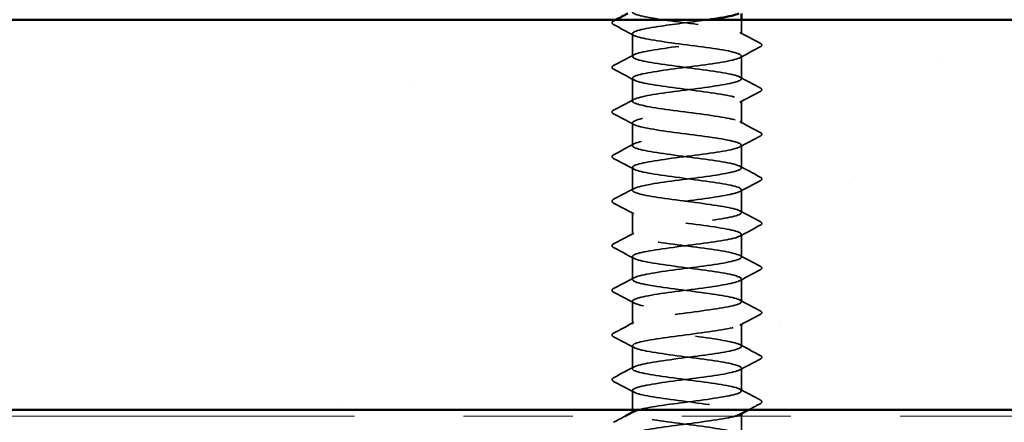
# Model space of a CAD drawing. Units: inches. Extents: x 0.6 to 33.4, y 0.6 to 21.4.
# Drawn here: x 13.7 to 14.6, y 13.4 to 13.8 of the extents above; entities that cross this region are included whole.
import ezdxf

# ---------------------------------------------------------------- set-up
doc = ezdxf.new("R2010")
doc.units = ezdxf.units.IN
doc.header["$LTSCALE"] = 2
doc.header["$MEASUREMENT"] = 0
doc.linetypes.add('DASHED', pattern=[0.2067, 0.1654, -0.0413])
doc.linetypes.add('DOUBLE_DASH_CHAIN', pattern=[1.2403, 0.6614, -0.0827, 0.1654, -0.0827, 0.1654, -0.0827])
for name, color, linetype, lineweight in [('Hatch (ANSI)', 7, 'Continuous', 18), ('Hidden (ANSI)', 7, 'DASHED', 35), ('Visible (ANSI)', 7, 'Continuous', 50)]:
    doc.layers.add(name, color=color, linetype=linetype, lineweight=lineweight)

msp = doc.modelspace()

# ---------------------------------------------------------------- hatches: boundary and pattern name
at = {"layer": 'Hatch (ANSI)', "true_color": 0x804000}
h = msp.add_hatch(dxfattribs=at)
h.set_pattern_fill('AR-SAND', color=36, scale=0.25, angle=45, style=0)
h.paths.add_polyline_path([(15.682783, 13.394107), (5.809175, 13.394107), (5.809175, 3.645603), (5.452032, 3.645603), (5.452032, 13.75125), (15.682783, 13.75125)])

# ---------------------------------------------------------------- linework, layer by layer
at = {"layer": 'Hidden (ANSI)', "ltscale": 0.012494}
msp.add_line((14.382702, 13.738025), (14.382702, 13.75125), dxfattribs=at)
at = {"layer": 'Hidden (ANSI)', "ltscale": 0.019724}
for p, q in [((14.282702, 13.717617), (14.282702, 13.738433)), ((14.382702, 13.697209), (14.382702, 13.718025)), ((14.282702, 13.676801), (14.282702, 13.697617)), ((14.382702, 13.656393), (14.382702, 13.677209)), ((14.282702, 13.635985), (14.282702, 13.656801)), ((14.382702, 13.615576), (14.382702, 13.636393)), ((14.282702, 13.595168), (14.282702, 13.615985)), ((14.382702, 13.57476), (14.382702, 13.595576)), ((14.282702, 13.554352), (14.282702, 13.575168)), ((14.382702, 13.533944), (14.382702, 13.55476)), ((14.282702, 13.513536), (14.282702, 13.534352)), ((14.382702, 13.493127), (14.382702, 13.513944)), ((14.282702, 13.472719), (14.282702, 13.493536)), ((14.382702, 13.452311), (14.382702, 13.473127)), ((14.282702, 13.431903), (14.282702, 13.452719)), ((14.382702, 13.411495), (14.382702, 13.432311))]:
    msp.add_line(p, q, dxfattribs=at)
at = {"layer": 'Hidden (ANSI)', "ltscale": 0.016848}
msp.add_line((14.282702, 13.394107), (14.282702, 13.411903), dxfattribs=at)
at = {"layer": 'Hidden (ANSI)', "ltscale": 0.000654453}
for p, q in [((14.282702, 13.391087), (14.282702, 13.391879)), ((14.382702, 13.390703), (14.382702, 13.391495))]:
    msp.add_line(p, q, dxfattribs=at)
at = {"layer": 'Hidden (ANSI)', "ltscale": 0.01677}
msp.add_line((14.382702, 13.370678), (14.382702, 13.388393), dxfattribs=at)
at = {"layer": 'Hidden (ANSI)', "ltscale": 1.04799}
msp.add_open_spline([(14.288046, 13.394107), (14.295532, 13.396241), (14.310397, 13.398375), (14.326705, 13.40051), (14.34568, 13.402993), (14.365582, 13.405476), (14.375478, 13.407959), (14.385375, 13.410443), (14.384729, 13.412926), (14.373896, 13.415409), (14.363063, 13.417892), (14.342629, 13.420376), (14.32382, 13.422859), (14.30501, 13.425342), (14.288843, 13.427825), (14.2842, 13.430309), (14.279557, 13.432792), (14.286688, 13.435275), (14.301677, 13.437759), (14.316666, 13.440242), (14.3387, 13.442725), (14.355677, 13.445208), (14.372653, 13.447692), (14.383652, 13.450175), (14.382631, 13.452658), (14.38161, 13.455141), (14.368625, 13.457625), (14.350809, 13.460108), (14.332993, 13.462591), (14.31131, 13.465074), (14.297672, 13.467558), (14.284033, 13.470041), (14.279178, 13.472524), (14.285772, 13.475008), (14.292367, 13.477491), (14.310055, 13.479974), (14.329119, 13.482457), (14.348183, 13.484941), (14.367592, 13.487424), (14.376684, 13.489907), (14.385775, 13.49239), (14.384057, 13.494874), (14.372473, 13.497357), (14.360889, 13.49984), (14.340067, 13.502323), (14.321444, 13.504807), (14.302821, 13.50729), (14.287407, 13.509773), (14.283668, 13.512257), (14.279929, 13.51474), (14.288069, 13.517223), (14.303615, 13.519706), (14.319161, 13.52219), (14.341273, 13.524673), (14.357803, 13.527156), (14.374334, 13.529639), (14.384388, 13.532123), (14.382442, 13.534606), (14.380497, 13.537089), (14.366658, 13.539573), (14.348527, 13.542056), (14.330396, 13.544539), (14.308955, 13.547022), (14.295983, 13.549506), (14.28301, 13.551989), (14.279207, 13.554472), (14.286664, 13.556955), (14.294121, 13.559439), (14.312434, 13.561922), (14.331542, 13.564405), (14.35065, 13.566888), (14.36952, 13.569372), (14.377785, 13.571855), (14.386051, 13.574338), (14.383264, 13.576822), (14.370957, 13.579305), (14.358649, 13.581788), (14.337487, 13.584271), (14.319095, 13.586755), (14.300703, 13.589238), (14.286077, 13.591721), (14.283251, 13.594204), (14.280426, 13.596688), (14.289554, 13.599171), (14.305622, 13.601654), (14.321689, 13.604137), (14.343825, 13.606621), (14.359871, 13.609104), (14.375917, 13.611587), (14.385002, 13.614071), (14.382137, 13.616554), (14.379272, 13.619037), (14.364611, 13.62152), (14.346208, 13.624004), (14.327805, 13.626487), (14.306657, 13.62897), (14.29438, 13.631453), (14.282103, 13.633937), (14.279363, 13.63642), (14.287664, 13.638903), (14.295966, 13.641386), (14.31486, 13.64387), (14.333967, 13.646353), (14.353075, 13.648836), (14.371361, 13.65132), (14.378781, 13.653803), (14.386201, 13.656286), (14.382353, 13.658769), (14.36935, 13.661253), (14.356348, 13.663736), (14.334896, 13.666219), (14.316777, 13.668702), (14.298659, 13.671186), (14.284856, 13.673669), (14.282951, 13.676152), (14.281046, 13.678635), (14.291141, 13.681119), (14.307692, 13.683602), (14.324242, 13.686085), (14.346352, 13.688569), (14.361875, 13.691052), (14.377398, 13.693535), (14.385494, 13.696018), (14.381716, 13.698502), (14.377937, 13.700985), (14.362489, 13.703468), (14.343858, 13.705951), (14.325226, 13.708435), (14.304419, 13.710918), (14.292868, 13.713401), (14.281316, 13.715884), (14.279644, 13.718368), (14.288771, 13.720851), (14.297897, 13.723334), (14.317329, 13.725818), (14.33639, 13.728301), (14.355451, 13.730784), (14.373111, 13.733267), (14.379668, 13.735751), (14.386225, 13.738234), (14.381324, 13.740717), (14.367658, 13.7432), (14.353991, 13.745684), (14.332299, 13.748167), (14.314498, 13.75065), (14.296696, 13.753133), (14.283749, 13.755617), (14.282768, 13.7581), (14.281787, 13.760583), (14.292826, 13.763067), (14.309821, 13.76555), (14.326816, 13.768033), (14.348846, 13.770516), (14.36381, 13.773), (14.378774, 13.775483), (14.385861, 13.777966), (14.381179, 13.780449), (14.376496, 13.782933), (14.360297, 13.785416), (14.341481, 13.787899), (14.322664, 13.790382), (14.302249, 13.792866), (14.291449, 13.795349), (14.280649, 13.797832), (14.28005, 13.800316), (14.28998, 13.802799), (14.299911, 13.805282), (14.319833, 13.807765), (14.338804, 13.810249), (14.357774, 13.812732), (14.374766, 13.815215), (14.380445, 13.817698), (14.386123, 13.820182), (14.380181, 13.822665), (14.365883, 13.825148), (14.351584, 13.827632), (14.329704, 13.830115), (14.312261, 13.832598), (14.294817, 13.835081), (14.282756, 13.837565), (14.282702, 13.840048), (14.282691, 13.840584), (14.28324, 13.841121), (14.284283, 13.841657)], degree=3, knots=[190.5313113, 190.5313113, 190.5313113, 190.5313113, 191.5169131, 191.5169131, 191.5169131, 192.6637209, 192.6637209, 192.6637209, 193.8105288, 193.8105288, 193.8105288, 194.9573366, 194.9573366, 194.9573366, 196.1041445, 196.1041445, 196.1041445, 197.2509524, 197.2509524, 197.2509524, 198.3977602, 198.3977602, 198.3977602, 199.5445681, 199.5445681, 199.5445681, 200.691376, 200.691376, 200.691376, 201.8381838, 201.8381838, 201.8381838, 202.9849917, 202.9849917, 202.9849917, 204.1317995, 204.1317995, 204.1317995, 205.2786074, 205.2786074, 205.2786074, 206.4254153, 206.4254153, 206.4254153, 207.5722231, 207.5722231, 207.5722231, 208.719031, 208.719031, 208.719031, 209.8658389, 209.8658389, 209.8658389, 211.0126467, 211.0126467, 211.0126467, 212.1594546, 212.1594546, 212.1594546, 213.3062624, 213.3062624, 213.3062624, 214.4530703, 214.4530703, 214.4530703, 215.5998782, 215.5998782, 215.5998782, 216.746686, 216.746686, 216.746686, 217.8934939, 217.8934939, 217.8934939, 219.0403018, 219.0403018, 219.0403018, 220.1871096, 220.1871096, 220.1871096, 221.3339175, 221.3339175, 221.3339175, 222.4807253, 222.4807253, 222.4807253, 223.6275332, 223.6275332, 223.6275332, 224.7743411, 224.7743411, 224.7743411, 225.9211489, 225.9211489, 225.9211489, 227.0679568, 227.0679568, 227.0679568, 228.2147647, 228.2147647, 228.2147647, 229.3615725, 229.3615725, 229.3615725, 230.5083804, 230.5083804, 230.5083804, 231.6551882, 231.6551882, 231.6551882, 232.8019961, 232.8019961, 232.8019961, 233.948804, 233.948804, 233.948804, 235.0956118, 235.0956118, 235.0956118, 236.2424197, 236.2424197, 236.2424197, 237.3892276, 237.3892276, 237.3892276, 238.5360354, 238.5360354, 238.5360354, 239.6828433, 239.6828433, 239.6828433, 240.8296511, 240.8296511, 240.8296511, 241.976459, 241.976459, 241.976459, 243.1232669, 243.1232669, 243.1232669, 244.2700747, 244.2700747, 244.2700747, 245.4168826, 245.4168826, 245.4168826, 246.5636905, 246.5636905, 246.5636905, 247.7104983, 247.7104983, 247.7104983, 248.8573062, 248.8573062, 248.8573062, 250.004114, 250.004114, 250.004114, 251.1509219, 251.1509219, 251.1509219, 252.2977298, 252.2977298, 252.2977298, 253.4445376, 253.4445376, 253.4445376, 254.5913455, 254.5913455, 254.5913455, 255.7381534, 255.7381534, 255.7381534, 256.8849612, 256.8849612, 256.8849612, 258.0317691, 258.0317691, 258.0317691, 259.1785769, 259.1785769, 259.1785769, 259.4263329, 259.4263329, 259.4263329, 259.4263329], dxfattribs=at)
at = {"layer": 'Hidden (ANSI)', "ltscale": 0.023734}
for points in [[(14.265555, 13.74675), (14.264758, 13.747171), (14.264163, 13.747652), (14.264099, 13.749146), (14.264721, 13.749676), (14.265555, 13.750117)], [(14.39985, 13.729709), (14.400646, 13.729288), (14.401241, 13.728807), (14.401305, 13.727312), (14.400683, 13.726783), (14.39985, 13.726342)], [(14.265555, 13.705934), (14.264758, 13.706355), (14.264163, 13.706836), (14.264099, 13.70833), (14.264721, 13.70886), (14.265555, 13.7093)], [(14.39985, 13.688892), (14.400646, 13.688471), (14.401241, 13.687991), (14.401305, 13.686496), (14.400683, 13.685966), (14.39985, 13.685526)], [(14.265555, 13.665118), (14.264758, 13.665539), (14.264163, 13.666019), (14.264099, 13.667514), (14.264721, 13.668044), (14.265555, 13.668484)], [(14.39985, 13.648076), (14.400646, 13.647655), (14.401241, 13.647174), (14.401305, 13.64568), (14.400683, 13.64515), (14.39985, 13.644709)], [(14.265555, 13.624301), (14.264758, 13.624722), (14.264163, 13.625203), (14.264099, 13.626697), (14.264721, 13.627227), (14.265555, 13.627668)], [(14.39985, 13.60726), (14.400646, 13.606839), (14.401241, 13.606358), (14.401305, 13.604863), (14.400683, 13.604334), (14.39985, 13.603893)], [(14.265555, 13.583485), (14.264758, 13.583906), (14.264163, 13.584387), (14.264099, 13.585881), (14.264721, 13.586411), (14.265555, 13.586852)], [(14.39985, 13.566443), (14.400646, 13.566022), (14.401241, 13.565542), (14.401305, 13.564047), (14.400683, 13.563517), (14.39985, 13.563077)], [(14.265555, 13.542669), (14.264758, 13.54309), (14.264163, 13.54357), (14.264099, 13.545065), (14.264721, 13.545595), (14.265555, 13.546035)], [(14.39985, 13.525627), (14.400646, 13.525206), (14.401241, 13.524725), (14.401305, 13.523231), (14.400683, 13.522701), (14.39985, 13.52226)], [(14.265555, 13.501852), (14.264758, 13.502273), (14.264163, 13.502754), (14.264099, 13.504249), (14.264721, 13.504778), (14.265555, 13.505219)], [(14.39985, 13.484811), (14.400646, 13.48439), (14.401241, 13.483909), (14.401305, 13.482414), (14.400683, 13.481885), (14.39985, 13.481444)], [(14.265555, 13.461036), (14.264758, 13.461457), (14.264163, 13.461938), (14.264099, 13.463432), (14.264721, 13.463962), (14.265555, 13.464403)], [(14.39985, 13.443994), (14.400646, 13.443573), (14.401241, 13.443093), (14.401305, 13.441598), (14.400683, 13.441068), (14.39985, 13.440628)], [(14.265555, 13.42022), (14.264758, 13.420641), (14.264163, 13.421121), (14.264099, 13.422616), (14.264721, 13.423146), (14.265555, 13.423586)], [(14.39985, 13.403178), (14.400646, 13.402757), (14.401241, 13.402276), (14.401305, 13.400782), (14.400683, 13.400252), (14.39985, 13.399811)]]:
    msp.add_open_spline(points, degree=3, knots=[0, 0, 0, 0, 0.05425934, 0.05425934, 0.11103282, 0.11103282, 0.11103282, 0.11103282], dxfattribs=at)
at = {"layer": 'Hidden (ANSI)', "ltscale": 0.002209}
msp.add_open_spline([(14.265555, 13.750117), (14.266269, 13.750494), (14.266983, 13.750872), (14.267698, 13.75125)], degree=3, dxfattribs=at)
at = {"layer": 'Hidden (ANSI)', "ltscale": 1.128186}
msp.add_open_spline([(14.352256, 13.75125), (14.338509, 13.749312), (14.322185, 13.747374), (14.309043, 13.745436), (14.292205, 13.742952), (14.281505, 13.740469), (14.282821, 13.737986), (14.284137, 13.735503), (14.297398, 13.733019), (14.315319, 13.730536), (14.33324, 13.728053), (14.354851, 13.72557), (14.36828, 13.723086), (14.38171, 13.720603), (14.386231, 13.71812), (14.379359, 13.715636), (14.372488, 13.713153), (14.354596, 13.71067), (14.335513, 13.708187), (14.31643, 13.705703), (14.297188, 13.70322), (14.288358, 13.700737), (14.279528, 13.698254), (14.281587, 13.69577), (14.293405, 13.693287), (14.305222, 13.690804), (14.326159, 13.688321), (14.344712, 13.685837), (14.363266, 13.683354), (14.378433, 13.680871), (14.381882, 13.678387), (14.38533, 13.675904), (14.376873, 13.673421), (14.361157, 13.670938), (14.34544, 13.668454), (14.323315, 13.665971), (14.306935, 13.663488), (14.290555, 13.661005), (14.280807, 13.658521), (14.283046, 13.656038), (14.285286, 13.653555), (14.29939, 13.651072), (14.317613, 13.648588), (14.335835, 13.646105), (14.357188, 13.643622), (14.369942, 13.641138), (14.382696, 13.638655), (14.386161, 13.636172), (14.378433, 13.633689), (14.370704, 13.631205), (14.352202, 13.628722), (14.333089, 13.626239), (14.313976, 13.623756), (14.295288, 13.621272), (14.28729, 13.618789), (14.279292, 13.616306), (14.282418, 13.613823), (14.29495, 13.611339), (14.307483, 13.608856), (14.328743, 13.606373), (14.347052, 13.603889), (14.365362, 13.601406), (14.379729, 13.598923), (14.382261, 13.59644), (14.384794, 13.593956), (14.375355, 13.591473), (14.359129, 13.58899), (14.342904, 13.586507), (14.32077, 13.584023), (14.304887, 13.58154), (14.289004, 13.579057), (14.280232, 13.576573), (14.283389, 13.57409), (14.286546, 13.571607), (14.301462, 13.569124), (14.319942, 13.56664), (14.338423, 13.564157), (14.359468, 13.561674), (14.371517, 13.559191), (14.383565, 13.556707), (14.385965, 13.554224), (14.377398, 13.551741), (14.368831, 13.549258), (14.349761, 13.546774), (14.330664, 13.544291), (14.311566, 13.541808), (14.293475, 13.539324), (14.286329, 13.536841), (14.279182, 13.534358), (14.283367, 13.531875), (14.296585, 13.529391), (14.309802, 13.526908), (14.331336, 13.524425), (14.349358, 13.521942), (14.36738, 13.519458), (14.380913, 13.516975), (14.382524, 13.514492), (14.384135, 13.512009), (14.373736, 13.509525), (14.35704, 13.507042), (14.340343, 13.504559), (14.318253, 13.502075), (14.302905, 13.499592), (14.287556, 13.497109), (14.27978, 13.494626), (14.283847, 13.492142), (14.287915, 13.489659), (14.303606, 13.487176), (14.322302, 13.484693), (14.340997, 13.482209), (14.361685, 13.479726), (14.372999, 13.477243), (14.384314, 13.47476), (14.385644, 13.472276), (14.376259, 13.469793), (14.366873, 13.46731), (14.347281, 13.464826), (14.328243, 13.462343), (14.309206, 13.45986), (14.291755, 13.457377), (14.285477, 13.454893), (14.279198, 13.45241), (14.284432, 13.449927), (14.298304, 13.447444), (14.312175, 13.44496), (14.333933, 13.442477), (14.351625, 13.439994), (14.369317, 13.437511), (14.381985, 13.435027), (14.38267, 13.432544), (14.383355, 13.430061), (14.372021, 13.427577), (14.354893, 13.425094), (14.337765, 13.422611), (14.315771, 13.420128), (14.300993, 13.417644), (14.286215, 13.415161), (14.279452, 13.412678), (14.284421, 13.410195), (14.28939, 13.407711), (14.30582, 13.405228), (14.324686, 13.402745), (14.343552, 13.400262), (14.363833, 13.397778), (14.374388, 13.395295), (14.382026, 13.393498), (14.384271, 13.391701), (14.381069, 13.389904)], degree=3, knots=[-248.5879435, -248.5879435, -248.5879435, -248.5879435, -247.6929252, -247.6929252, -247.6929252, -246.5461173, -246.5461173, -246.5461173, -245.3993095, -245.3993095, -245.3993095, -244.2525016, -244.2525016, -244.2525016, -243.1056938, -243.1056938, -243.1056938, -241.9588859, -241.9588859, -241.9588859, -240.812078, -240.812078, -240.812078, -239.6652702, -239.6652702, -239.6652702, -238.5184623, -238.5184623, -238.5184623, -237.3716544, -237.3716544, -237.3716544, -236.2248466, -236.2248466, -236.2248466, -235.0780387, -235.0780387, -235.0780387, -233.9312309, -233.9312309, -233.9312309, -232.784423, -232.784423, -232.784423, -231.6376151, -231.6376151, -231.6376151, -230.4908073, -230.4908073, -230.4908073, -229.3439994, -229.3439994, -229.3439994, -228.1971915, -228.1971915, -228.1971915, -227.0503837, -227.0503837, -227.0503837, -225.9035758, -225.9035758, -225.9035758, -224.756768, -224.756768, -224.756768, -223.6099601, -223.6099601, -223.6099601, -222.4631522, -222.4631522, -222.4631522, -221.3163444, -221.3163444, -221.3163444, -220.1695365, -220.1695365, -220.1695365, -219.0227286, -219.0227286, -219.0227286, -217.8759208, -217.8759208, -217.8759208, -216.7291129, -216.7291129, -216.7291129, -215.5823051, -215.5823051, -215.5823051, -214.4354972, -214.4354972, -214.4354972, -213.2886893, -213.2886893, -213.2886893, -212.1418815, -212.1418815, -212.1418815, -210.9950736, -210.9950736, -210.9950736, -209.8482657, -209.8482657, -209.8482657, -208.7014579, -208.7014579, -208.7014579, -207.55465, -207.55465, -207.55465, -206.4078421, -206.4078421, -206.4078421, -205.2610343, -205.2610343, -205.2610343, -204.1142264, -204.1142264, -204.1142264, -202.9674186, -202.9674186, -202.9674186, -201.8206107, -201.8206107, -201.8206107, -200.6738028, -200.6738028, -200.6738028, -199.526995, -199.526995, -199.526995, -198.3801871, -198.3801871, -198.3801871, -197.2333792, -197.2333792, -197.2333792, -196.0865714, -196.0865714, -196.0865714, -194.9397635, -194.9397635, -194.9397635, -193.7929557, -193.7929557, -193.7929557, -192.9630092, -192.9630092, -192.9630092, -192.9630092], dxfattribs=at)
at = {"layer": 'Hidden (ANSI)', "ltscale": 0.020004}
for points in [[(14.284195, 13.736842), (14.277992, 13.740165), (14.271776, 13.743463), (14.265555, 13.74675)], [(14.38121, 13.739616), (14.387412, 13.736294), (14.393628, 13.732996), (14.39985, 13.729709)], [(14.39985, 13.726342), (14.393628, 13.723054), (14.387412, 13.719757), (14.38121, 13.716434)], [(14.265555, 13.7093), (14.271776, 13.712588), (14.277992, 13.715885), (14.284195, 13.719208)], [(14.284195, 13.696026), (14.277992, 13.699349), (14.271776, 13.702646), (14.265555, 13.705934)], [(14.38121, 13.6988), (14.387412, 13.695477), (14.393628, 13.69218), (14.39985, 13.688892)], [(14.265555, 13.668484), (14.271776, 13.671772), (14.277992, 13.675069), (14.284195, 13.678392)], [(14.39985, 13.685526), (14.393628, 13.682238), (14.387412, 13.678941), (14.38121, 13.675618)], [(14.284195, 13.65521), (14.277992, 13.658533), (14.271776, 13.66183), (14.265555, 13.665118)], [(14.38121, 13.657984), (14.387412, 13.654661), (14.393628, 13.651364), (14.39985, 13.648076)], [(14.39985, 13.644709), (14.393628, 13.641422), (14.387412, 13.638124), (14.38121, 13.634802)], [(14.265555, 13.627668), (14.271776, 13.630955), (14.277992, 13.634253), (14.284195, 13.637576)], [(14.284195, 13.614393), (14.277992, 13.617716), (14.271776, 13.621014), (14.265555, 13.624301)], [(14.38121, 13.617167), (14.387412, 13.613845), (14.393628, 13.610547), (14.39985, 13.60726)], [(14.265555, 13.586852), (14.271776, 13.590139), (14.277992, 13.593436), (14.284195, 13.596759)], [(14.39985, 13.603893), (14.393628, 13.600606), (14.387412, 13.597308), (14.38121, 13.593985)], [(14.284195, 13.573577), (14.277992, 13.5769), (14.271776, 13.580197), (14.265555, 13.583485)], [(14.38121, 13.576351), (14.387412, 13.573028), (14.393628, 13.569731), (14.39985, 13.566443)], [(14.39985, 13.563077), (14.393628, 13.559789), (14.387412, 13.556492), (14.38121, 13.553169)], [(14.265555, 13.546035), (14.271776, 13.549323), (14.277992, 13.55262), (14.284195, 13.555943)], [(14.284195, 13.532761), (14.277992, 13.536084), (14.271776, 13.539381), (14.265555, 13.542669)], [(14.38121, 13.535535), (14.387412, 13.532212), (14.393628, 13.528915), (14.39985, 13.525627)], [(14.265555, 13.505219), (14.271776, 13.508506), (14.277992, 13.511804), (14.284195, 13.515127)], [(14.39985, 13.52226), (14.393628, 13.518973), (14.387412, 13.515675), (14.38121, 13.512353)], [(14.284195, 13.491944), (14.277992, 13.495267), (14.271776, 13.498565), (14.265555, 13.501852)], [(14.38121, 13.494719), (14.387412, 13.491396), (14.393628, 13.488098), (14.39985, 13.484811)], [(14.39985, 13.481444), (14.393628, 13.478157), (14.387412, 13.474859), (14.38121, 13.471536)], [(14.265555, 13.464403), (14.271776, 13.46769), (14.277992, 13.470987), (14.284195, 13.47431)], [(14.284195, 13.451128), (14.277992, 13.454451), (14.271776, 13.457748), (14.265555, 13.461036)], [(14.38121, 13.453902), (14.387412, 13.450579), (14.393628, 13.447282), (14.39985, 13.443994)], [(14.265555, 13.423586), (14.271776, 13.426874), (14.277992, 13.430171), (14.284195, 13.433494)], [(14.39985, 13.440628), (14.393628, 13.43734), (14.387412, 13.434043), (14.38121, 13.43072)], [(14.284195, 13.410312), (14.277992, 13.413635), (14.271776, 13.416932), (14.265555, 13.42022)], [(14.38121, 13.413086), (14.387412, 13.409763), (14.393628, 13.406466), (14.39985, 13.403178)]]:
    msp.add_open_spline(points, degree=3, dxfattribs=at)
at = {"layer": 'Hidden (ANSI)', "ltscale": 0.011502}
msp.add_open_spline([(14.39985, 13.399811), (14.396259, 13.397914), (14.392671, 13.396014), (14.389086, 13.394107)], degree=3, dxfattribs=at)
at = {"layer": 'Hidden (ANSI)', "ltscale": 0.011336}
msp.add_open_spline([(14.265555, 13.38277), (14.269094, 13.38464), (14.272631, 13.386513), (14.276165, 13.388393)], degree=3, dxfattribs=at)
at = {"layer": 'Hidden (ANSI)', "ltscale": 1.093902}
msp.add_open_spline([(14.377093, 13.388393), (14.376457, 13.38821), (14.375765, 13.388028), (14.375017, 13.387845), (14.364835, 13.385362), (14.344766, 13.382879), (14.325833, 13.380395), (14.306901, 13.377912), (14.290131, 13.375429), (14.284736, 13.372946), (14.27934, 13.370462), (14.285611, 13.367979), (14.300104, 13.365496), (14.314597, 13.363013), (14.336527, 13.360529), (14.353847, 13.358046), (14.371167, 13.355563), (14.38294, 13.353079), (14.382698, 13.350596), (14.382456, 13.348113), (14.370213, 13.34563), (14.352694, 13.343146), (14.335175, 13.340663), (14.313328, 13.33818), (14.299155, 13.335697), (14.284982, 13.333213), (14.27925, 13.33073), (14.285108, 13.328247), (14.290966, 13.325764), (14.308096, 13.32328), (14.327089, 13.320797), (14.346081, 13.318314), (14.365908, 13.31583), (14.375677, 13.313347), (14.385447, 13.310864), (14.38463, 13.308381), (14.373675, 13.305897), (14.362721, 13.303414), (14.342222, 13.300931), (14.32344, 13.298448), (14.304657, 13.295964), (14.288607, 13.293481), (14.284108, 13.290998), (14.279608, 13.288514), (14.286901, 13.286031), (14.301981, 13.283548), (14.317061, 13.281065), (14.339112, 13.278581), (14.35602, 13.276098), (14.372927, 13.273615), (14.383777, 13.271132), (14.382609, 13.268648), (14.38144, 13.266165), (14.368317, 13.263682), (14.350448, 13.261199), (14.332578, 13.258715), (14.310931, 13.256232), (14.297397, 13.253749), (14.283862, 13.251265), (14.279174, 13.248782), (14.285907, 13.246299), (14.29264, 13.243816), (14.310431, 13.241332), (14.329505, 13.238849), (14.348579, 13.236366), (14.367905, 13.233883), (14.376866, 13.231399), (14.385827, 13.228916), (14.383939, 13.226433), (14.372237, 13.22395), (14.360536, 13.221466), (14.339656, 13.218983), (14.321068, 13.2165), (14.302479, 13.214016), (14.287188, 13.211533), (14.283594, 13.20905), (14.28, 13.206567), (14.288299, 13.204083), (14.30393, 13.2016), (14.319562, 13.199117), (14.341682, 13.196634), (14.358137, 13.19415), (14.374593, 13.191667), (14.384494, 13.189184), (14.382402, 13.186701), (14.380309, 13.184217), (14.366337, 13.181734), (14.34816, 13.179251), (14.329983, 13.176767), (14.308585, 13.174284), (14.295721, 13.171801), (14.282857, 13.169318), (14.279224, 13.166834), (14.286817, 13.164351), (14.294409, 13.161868), (14.312817, 13.159385), (14.331929, 13.156901), (14.35104, 13.154418), (14.369819, 13.151935), (14.377951, 13.149452), (14.386083, 13.146968), (14.383127, 13.144485), (14.370707, 13.142002), (14.358286, 13.139518), (14.337074, 13.137035), (14.318723, 13.134552), (14.300372, 13.132069), (14.285875, 13.129585), (14.283196, 13.127102), (14.280517, 13.124619), (14.289801, 13.122136), (14.305947, 13.119652), (14.322094, 13.117169), (14.34423, 13.114686), (14.360195, 13.112203), (14.37616, 13.109719), (14.385089, 13.107236), (14.382078, 13.104753), (14.379067, 13.102269), (14.364278, 13.099786), (14.345836, 13.097303), (14.327393, 13.09482), (14.306296, 13.092336), (14.294133, 13.089853), (14.28197, 13.08737), (14.279399, 13.084887), (14.287834, 13.082403), (14.296268, 13.07992), (14.315251, 13.077437), (14.334354, 13.074954), (14.353457, 13.07247), (14.371646, 13.069987), (14.37893, 13.067504), (14.386213, 13.06502), (14.382196, 13.062537), (14.369086, 13.060054), (14.355976, 13.057571), (14.334482, 13.055087), (14.316411, 13.052604), (14.298341, 13.050121), (14.284672, 13.047638), (14.282914, 13.045154), (14.281156, 13.042671), (14.291404, 13.040188), (14.308027, 13.037705), (14.324651, 13.035221), (14.346752, 13.032738), (14.362188, 13.030255), (14.377624, 13.027771), (14.385561, 13.025288), (14.381638, 13.022805), (14.377715, 13.020322), (14.362144, 13.017838), (14.34348, 13.015355), (14.324816, 13.012872), (14.304069, 13.010389), (14.292635, 13.007905), (14.281201, 13.005422), (14.2797, 13.002939), (14.288957, 13.000455), (14.298213, 12.997972), (14.317726, 12.995489), (14.336776, 12.993006), (14.355826, 12.990522), (14.373381, 12.988039), (14.379799, 12.985556), (14.386217, 12.983073), (14.381149, 12.980589), (14.36738, 12.978106), (14.353611, 12.975623), (14.331885, 12.97314), (14.314138, 12.970656), (14.296391, 12.968173), (14.283583, 12.96569), (14.28275, 12.963206), (14.281917, 12.960723), (14.293104, 12.95824), (14.310165, 12.955757), (14.327227, 12.953273), (14.34924, 12.95079), (14.364112, 12.948307), (14.378983, 12.945824), (14.385908, 12.94334), (14.381082, 12.940857), (14.376257, 12.938374), (14.359942, 12.935891), (14.3411, 12.933407), (14.322258, 12.930924), (14.301909, 12.928441), (14.291232, 12.925957), (14.280554, 12.923474), (14.280126, 12.920991), (14.290182, 12.918508), (14.300239, 12.916024), (14.320236, 12.913541), (14.339188, 12.911058), (14.35814, 12.908575), (14.375021, 12.906091), (14.380558, 12.903608), (14.386095, 12.901125), (14.379988, 12.898642), (14.365592, 12.896158), (14.351196, 12.893675), (14.32929, 12.891192), (14.311908, 12.888708), (14.294526, 12.886225), (14.282609, 12.883742), (14.282703, 12.881259), (14.282797, 12.878775), (14.294897, 12.876292), (14.312357, 12.873809), (14.329816, 12.871326), (14.35169, 12.868842), (14.365961, 12.866359), (14.380233, 12.863876), (14.38613, 12.861393), (14.380413, 12.858909), (14.374696, 12.856426), (14.357675, 12.853943), (14.3387, 12.851459), (14.319724, 12.848976), (14.299822, 12.846493), (14.289926, 12.84401), (14.28003, 12.841526), (14.280675, 12.839043), (14.291508, 12.83656), (14.302341, 12.834077), (14.322775, 12.831593), (14.341584, 12.82911), (14.360394, 12.826627), (14.376561, 12.824144), (14.381204, 12.82166), (14.385848, 12.819177), (14.378716, 12.816694), (14.363727, 12.81421), (14.348738, 12.811727), (14.326704, 12.809244), (14.309728, 12.806761), (14.292751, 12.804277), (14.281753, 12.801794), (14.282773, 12.799311), (14.283794, 12.796828), (14.296779, 12.794344), (14.314596, 12.791861), (14.332412, 12.789378), (14.354094, 12.786895), (14.367733, 12.784411), (14.381371, 12.781928), (14.386226, 12.779445), (14.379632, 12.776961), (14.373037, 12.774478), (14.35535, 12.771995), (14.336285, 12.769512), (14.317221, 12.767028), (14.297812, 12.764545), (14.288721, 12.762062), (14.279629, 12.759579), (14.281347, 12.757095), (14.292931, 12.754612), (14.304515, 12.752129), (14.325337, 12.749646), (14.34396, 12.747162), (14.362583, 12.744679), (14.377997, 12.742196), (14.381736, 12.739712), (14.385475, 12.737229), (14.377336, 12.734746), (14.361789, 12.732263), (14.346243, 12.729779), (14.324131, 12.727296), (14.307601, 12.724813), (14.291071, 12.72233), (14.281016, 12.719846), (14.282962, 12.717363), (14.284907, 12.71488), (14.298746, 12.712397), (14.316877, 12.709913), (14.335008, 12.70743), (14.356449, 12.704947), (14.369422, 12.702463), (14.382394, 12.69998), (14.386197, 12.697497), (14.37874, 12.695014), (14.371283, 12.69253), (14.352971, 12.690047), (14.333862, 12.687564), (14.314754, 12.685081), (14.295884, 12.682597), (14.287619, 12.680114), (14.279354, 12.677631), (14.28214, 12.675147), (14.294448, 12.672664), (14.306755, 12.670181), (14.327917, 12.667698), (14.346309, 12.665214), (14.364702, 12.662731), (14.379327, 12.660248), (14.382153, 12.657765), (14.384978, 12.655281), (14.37585, 12.652798), (14.359783, 12.650315), (14.343715, 12.647832), (14.321579, 12.645348), (14.305533, 12.642865), (14.289488, 12.640382), (14.280402, 12.637898), (14.283267, 12.635415), (14.286132, 12.632932), (14.300793, 12.630449), (14.319196, 12.627965), (14.337599, 12.625482), (14.358747, 12.622999), (14.371024, 12.620516), (14.383301, 12.618032), (14.386041, 12.615549), (14.37774, 12.613066), (14.369438, 12.610583), (14.350544, 12.608099), (14.331437, 12.605616), (14.312329, 12.603133), (14.294043, 12.600649), (14.286623, 12.598166), (14.279204, 12.595683), (14.283052, 12.5932), (14.296054, 12.590716), (14.309056, 12.588233), (14.330509, 12.58575), (14.348627, 12.583267), (14.366745, 12.580783), (14.380548, 12.5783), (14.382453, 12.575817), (14.384358, 12.573334), (14.374263, 12.57085), (14.357712, 12.568367), (14.341162, 12.565884), (14.319053, 12.5634), (14.30353, 12.560917), (14.288007, 12.558434), (14.279911, 12.555951), (14.283689, 12.553467), (14.287467, 12.550984), (14.302915, 12.548501), (14.321546, 12.546018), (14.340178, 12.543534), (14.360985, 12.541051), (14.372537, 12.538568), (14.384089, 12.536085), (14.38576, 12.533601), (14.376634, 12.531118), (14.367507, 12.528635), (14.348076, 12.526151), (14.329014, 12.523668), (14.309953, 12.521185), (14.292293, 12.518702), (14.285736, 12.516218), (14.279179, 12.513735), (14.28408, 12.511252), (14.297747, 12.508769), (14.311413, 12.506285), (14.333105, 12.503802), (14.350907, 12.501319), (14.368708, 12.498836), (14.381656, 12.496352), (14.382636, 12.493869), (14.383617, 12.491386), (14.372578, 12.488902), (14.355583, 12.486419), (14.338589, 12.483936), (14.316558, 12.481453), (14.301595, 12.478969), (14.286631, 12.476486), (14.279543, 12.474003), (14.284226, 12.47152), (14.288908, 12.469036), (14.305107, 12.466553), (14.323923, 12.46407), (14.34274, 12.461587), (14.363156, 12.459103), (14.373955, 12.45662), (14.384755, 12.454137), (14.385354, 12.451653), (14.375424, 12.44917), (14.365494, 12.446687), (14.345571, 12.444204), (14.3266, 12.44172), (14.30763, 12.439237), (14.290638, 12.436754), (14.28496, 12.434271), (14.279281, 12.431787), (14.285223, 12.429304), (14.299522, 12.426821), (14.31382, 12.424338), (14.3357, 12.421854), (14.353144, 12.419371), (14.370587, 12.416888), (14.382648, 12.414404), (14.382702, 12.411921), (14.382756, 12.409438), (14.370799, 12.406955), (14.3534, 12.404471), (14.336002, 12.401988), (14.314102, 12.399505), (14.299733, 12.397022), (14.285363, 12.394538), (14.279301, 12.392055), (14.284877, 12.389572), (14.290452, 12.387088), (14.307364, 12.384605), (14.326321, 12.382122), (14.345278, 12.379639), (14.365255, 12.377155), (14.375277, 12.374672), (14.385299, 12.372189), (14.384825, 12.369706), (14.374114, 12.367222), (14.363403, 12.364739), (14.343036, 12.362256), (14.324201, 12.359773), (14.305366, 12.357289), (14.289082, 12.354806), (14.284295, 12.352323), (14.279509, 12.349839), (14.286478, 12.347356), (14.301375, 12.344873), (14.316271, 12.34239), (14.338289, 12.339906), (14.355332, 12.337423), (14.372376, 12.33494), (14.383523, 12.332457), (14.38265, 12.329973), (14.381777, 12.32749), (14.368931, 12.325007), (14.351169, 12.322524), (14.333407, 12.32004), (14.31169, 12.317557), (14.297949, 12.315074), (14.284207, 12.31259), (14.279185, 12.310107), (14.28564, 12.307624), (14.292096, 12.305141), (14.30968, 12.302657), (14.328733, 12.300174), (14.347787, 12.297691), (14.367277, 12.295208), (14.376498, 12.292724), (14.38572, 12.290241), (14.384172, 12.287758), (14.372706, 12.285275), (14.36124, 12.282791), (14.340477, 12.280308), (14.321821, 12.277825), (14.303166, 12.275341), (14.287629, 12.272858), (14.283745, 12.270375), (14.279861, 12.267892), (14.287841, 12.265408), (14.303301, 12.262925), (14.318761, 12.260442), (14.340864, 12.257959), (14.357468, 12.255475), (14.374072, 12.252992), (14.384278, 12.250509), (14.38248, 12.248026), (14.380682, 12.245542), (14.366977, 12.243059), (14.348894, 12.240576), (14.33081, 12.238092), (14.309327, 12.235609), (14.296246, 12.233126), (14.283165, 12.230643), (14.279194, 12.228159), (14.286515, 12.225676), (14.293835, 12.223193), (14.312051, 12.22071), (14.331155, 12.218226), (14.35026, 12.215743), (14.369218, 12.21326), (14.377617, 12.210777), (14.386015, 12.208293), (14.383399, 12.20581), (14.371205, 12.203327), (14.359011, 12.200843), (14.337899, 12.19836), (14.319467, 12.195877), (14.301036, 12.193394), (14.286282, 12.19091), (14.28331, 12.188427), (14.280339, 12.185944), (14.28931, 12.183461), (14.305297, 12.180977), (14.321284, 12.178494), (14.34342, 12.176011), (14.359545, 12.173528), (14.375671, 12.171044), (14.384913, 12.168561), (14.382194, 12.166078), (14.380745, 12.164754), (14.375939, 12.163431), (14.368987, 12.162107)], degree=3, knots=[-192.7304261, -192.7304261, -192.7304261, -192.7304261, -192.6461478, -192.6461478, -192.6461478, -191.4993399, -191.4993399, -191.4993399, -190.3525321, -190.3525321, -190.3525321, -189.2057242, -189.2057242, -189.2057242, -188.0589163, -188.0589163, -188.0589163, -186.9121085, -186.9121085, -186.9121085, -185.7653006, -185.7653006, -185.7653006, -184.6184928, -184.6184928, -184.6184928, -183.4716849, -183.4716849, -183.4716849, -182.324877, -182.324877, -182.324877, -181.1780692, -181.1780692, -181.1780692, -180.0312613, -180.0312613, -180.0312613, -178.8844534, -178.8844534, -178.8844534, -177.7376456, -177.7376456, -177.7376456, -176.5908377, -176.5908377, -176.5908377, -175.4440299, -175.4440299, -175.4440299, -174.297222, -174.297222, -174.297222, -173.1504141, -173.1504141, -173.1504141, -172.0036063, -172.0036063, -172.0036063, -170.8567984, -170.8567984, -170.8567984, -169.7099905, -169.7099905, -169.7099905, -168.5631827, -168.5631827, -168.5631827, -167.4163748, -167.4163748, -167.4163748, -166.269567, -166.269567, -166.269567, -165.1227591, -165.1227591, -165.1227591, -163.9759512, -163.9759512, -163.9759512, -162.8291434, -162.8291434, -162.8291434, -161.6823355, -161.6823355, -161.6823355, -160.5355276, -160.5355276, -160.5355276, -159.3887198, -159.3887198, -159.3887198, -158.2419119, -158.2419119, -158.2419119, -157.0951041, -157.0951041, -157.0951041, -155.9482962, -155.9482962, -155.9482962, -154.8014883, -154.8014883, -154.8014883, -153.6546805, -153.6546805, -153.6546805, -152.5078726, -152.5078726, -152.5078726, -151.3610647, -151.3610647, -151.3610647, -150.2142569, -150.2142569, -150.2142569, -149.067449, -149.067449, -149.067449, -147.9206412, -147.9206412, -147.9206412, -146.7738333, -146.7738333, -146.7738333, -145.6270254, -145.6270254, -145.6270254, -144.4802176, -144.4802176, -144.4802176, -143.3334097, -143.3334097, -143.3334097, -142.1866018, -142.1866018, -142.1866018, -141.039794, -141.039794, -141.039794, -139.8929861, -139.8929861, -139.8929861, -138.7461783, -138.7461783, -138.7461783, -137.5993704, -137.5993704, -137.5993704, -136.4525625, -136.4525625, -136.4525625, -135.3057547, -135.3057547, -135.3057547, -134.1589468, -134.1589468, -134.1589468, -133.0121389, -133.0121389, -133.0121389, -131.8653311, -131.8653311, -131.8653311, -130.7185232, -130.7185232, -130.7185232, -129.5717154, -129.5717154, -129.5717154, -128.4249075, -128.4249075, -128.4249075, -127.2780996, -127.2780996, -127.2780996, -126.1312918, -126.1312918, -126.1312918, -124.9844839, -124.9844839, -124.9844839, -123.837676, -123.837676, -123.837676, -122.6908682, -122.6908682, -122.6908682, -121.5440603, -121.5440603, -121.5440603, -120.3972525, -120.3972525, -120.3972525, -119.2504446, -119.2504446, -119.2504446, -118.1036367, -118.1036367, -118.1036367, -116.9568289, -116.9568289, -116.9568289, -115.810021, -115.810021, -115.810021, -114.6632131, -114.6632131, -114.6632131, -113.5164053, -113.5164053, -113.5164053, -112.3695974, -112.3695974, -112.3695974, -111.2227896, -111.2227896, -111.2227896, -110.0759817, -110.0759817, -110.0759817, -108.9291738, -108.9291738, -108.9291738, -107.782366, -107.782366, -107.782366, -106.6355581, -106.6355581, -106.6355581, -105.4887502, -105.4887502, -105.4887502, -104.3419424, -104.3419424, -104.3419424, -103.1951345, -103.1951345, -103.1951345, -102.0483267, -102.0483267, -102.0483267, -100.9015188, -100.9015188, -100.9015188, -99.7547109, -99.7547109, -99.7547109, -98.6079031, -98.6079031, -98.6079031, -97.4610952, -97.4610952, -97.4610952, -96.3142873, -96.3142873, -96.3142873, -95.1674795, -95.1674795, -95.1674795, -94.0206716, -94.0206716, -94.0206716, -92.8738638, -92.8738638, -92.8738638, -91.7270559, -91.7270559, -91.7270559, -90.580248, -90.580248, -90.580248, -89.4334402, -89.4334402, -89.4334402, -88.2866323, -88.2866323, -88.2866323, -87.1398244, -87.1398244, -87.1398244, -85.9930166, -85.9930166, -85.9930166, -84.8462087, -84.8462087, -84.8462087, -83.6994009, -83.6994009, -83.6994009, -82.552593, -82.552593, -82.552593, -81.4057851, -81.4057851, -81.4057851, -80.2589773, -80.2589773, -80.2589773, -79.1121694, -79.1121694, -79.1121694, -77.9653615, -77.9653615, -77.9653615, -76.8185537, -76.8185537, -76.8185537, -75.6717458, -75.6717458, -75.6717458, -74.524938, -74.524938, -74.524938, -73.3781301, -73.3781301, -73.3781301, -72.2313222, -72.2313222, -72.2313222, -71.0845144, -71.0845144, -71.0845144, -69.9377065, -69.9377065, -69.9377065, -68.7908986, -68.7908986, -68.7908986, -67.6440908, -67.6440908, -67.6440908, -66.4972829, -66.4972829, -66.4972829, -65.3504751, -65.3504751, -65.3504751, -64.2036672, -64.2036672, -64.2036672, -63.0568593, -63.0568593, -63.0568593, -61.9100515, -61.9100515, -61.9100515, -60.7632436, -60.7632436, -60.7632436, -59.6164357, -59.6164357, -59.6164357, -58.4696279, -58.4696279, -58.4696279, -57.32282, -57.32282, -57.32282, -56.1760122, -56.1760122, -56.1760122, -55.0292043, -55.0292043, -55.0292043, -53.8823964, -53.8823964, -53.8823964, -52.7355886, -52.7355886, -52.7355886, -51.5887807, -51.5887807, -51.5887807, -50.4419728, -50.4419728, -50.4419728, -49.295165, -49.295165, -49.295165, -48.1483571, -48.1483571, -48.1483571, -47.0015493, -47.0015493, -47.0015493, -45.8547414, -45.8547414, -45.8547414, -44.7079335, -44.7079335, -44.7079335, -43.5611257, -43.5611257, -43.5611257, -42.4143178, -42.4143178, -42.4143178, -41.2675099, -41.2675099, -41.2675099, -40.1207021, -40.1207021, -40.1207021, -38.9738942, -38.9738942, -38.9738942, -37.8270863, -37.8270863, -37.8270863, -36.6802785, -36.6802785, -36.6802785, -35.5334706, -35.5334706, -35.5334706, -34.3866628, -34.3866628, -34.3866628, -33.2398549, -33.2398549, -33.2398549, -32.093047, -32.093047, -32.093047, -30.9462392, -30.9462392, -30.9462392, -29.7994313, -29.7994313, -29.7994313, -28.6526234, -28.6526234, -28.6526234, -27.5058156, -27.5058156, -27.5058156, -26.3590077, -26.3590077, -26.3590077, -25.2121999, -25.2121999, -25.2121999, -24.065392, -24.065392, -24.065392, -22.9185841, -22.9185841, -22.9185841, -21.7717763, -21.7717763, -21.7717763, -20.6249684, -20.6249684, -20.6249684, -19.4781605, -19.4781605, -19.4781605, -18.3313527, -18.3313527, -18.3313527, -17.1845448, -17.1845448, -17.1845448, -16.037737, -16.037737, -16.037737, -14.8909291, -14.8909291, -14.8909291, -13.7441212, -13.7441212, -13.7441212, -12.5973134, -12.5973134, -12.5973134, -11.4505055, -11.4505055, -11.4505055, -10.3036976, -10.3036976, -10.3036976, -9.1568898, -9.1568898, -9.1568898, -8.0100819, -8.0100819, -8.0100819, -6.8632741, -6.8632741, -6.8632741, -5.7164662, -5.7164662, -5.7164662, -4.5696583, -4.5696583, -4.5696583, -3.9584067, -3.9584067, -3.9584067, -3.9584067], dxfattribs=at)
at = {"layer": 'Hidden (ANSI)', "ltscale": 0.200084}
msp.add_open_spline([(14.367705, 13.365536), (14.377037, 13.36726), (14.382767, 13.368985), (14.382702, 13.37071), (14.382607, 13.373194), (14.370507, 13.375677), (14.353048, 13.37816), (14.335588, 13.380643), (14.313715, 13.383127), (14.299443, 13.38561), (14.285903, 13.387966), (14.279901, 13.390322), (14.284203, 13.392678)], degree=3, knots=[186.1330815, 186.1330815, 186.1330815, 186.1330815, 186.9296816, 186.9296816, 186.9296816, 188.0764895, 188.0764895, 188.0764895, 189.2232973, 189.2232973, 189.2232973, 190.3112945, 190.3112945, 190.3112945, 190.3112945], dxfattribs=at)
at = {"layer": 'Visible (ANSI)', "color": 36, "true_color": 0x804000}
for p, q in [((5.452032, 13.75125), (15.682783, 13.75125)), ((15.682783, 13.394107), (5.809175, 13.394107))]:
    msp.add_line(p, q, dxfattribs=at)
at = {"layer": 'Visible (ANSI)'}
for p, q in [((14.382702, 13.75125), (14.382702, 13.756964)), ((14.282702, 13.391879), (14.282702, 13.394107)), ((14.382702, 13.388393), (14.382702, 13.390703))]:
    msp.add_line(p, q, dxfattribs=at)
at = {"layer": 'Visible (ANSI)', "color": 30, "linetype": 'DOUBLE_DASH_CHAIN', "lineweight": 18, "ltscale": 0.247475, "true_color": 0xff8000}
msp.add_line((15.682783, 13.388393), (5.860603, 13.388393), dxfattribs=at)
at = {"layer": 'Visible (ANSI)'}
for points in [[(14.267698, 13.75125), (14.27129, 13.75315), (14.27488, 13.755053), (14.278466, 13.756964)], [(14.276165, 13.388393), (14.278844, 13.389817), (14.28152, 13.391245), (14.284195, 13.392678)], [(14.381069, 13.389904), (14.380172, 13.3894), (14.378847, 13.388896), (14.377093, 13.388393)], [(14.389086, 13.394107), (14.386458, 13.39271), (14.383833, 13.391309), (14.38121, 13.389904)]]:
    msp.add_open_spline(points, degree=3, dxfattribs=at)
for points, knots in [([(14.380424, 13.756964), (14.377415, 13.755605), (14.371423, 13.754245), (14.363117, 13.752885), (14.359786, 13.75234), (14.356123, 13.751795), (14.352256, 13.75125)], [-249.46758944, -249.46758944, -249.46758944, -249.46758944, -248.83973307, -248.83973307, -248.83973307, -248.58794349, -248.58794349, -248.58794349, -248.58794349]), ([(14.284203, 13.392678), (14.284435, 13.392805), (14.284698, 13.392932), (14.284991, 13.39306), (14.285795, 13.393409), (14.286822, 13.393758), (14.288046, 13.394107)], [190.31129454, 190.31129454, 190.31129454, 190.31129454, 190.37010519, 190.37010519, 190.37010519, 190.53131125, 190.53131125, 190.53131125, 190.53131125])]:
    msp.add_open_spline(points, degree=3, knots=knots, dxfattribs=at)

doc.saveas('drawing.dxf')
